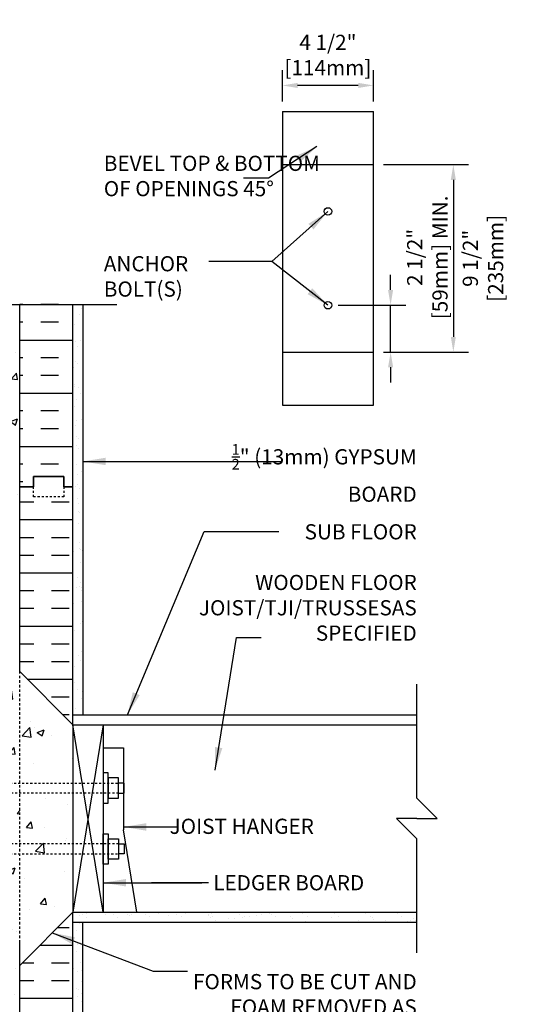
# Model space of a CAD drawing. Units: inches. Extents: x 113.5 to 169.5, y -20.2 to 56.9.
# Drawn here: x 144.9 to 169.5, y 8.3 to 56.9 of the extents above; entities that cross this region are included whole.
import ezdxf
from ezdxf.enums import TextEntityAlignment as Align

# ---------------------------------------------------------------- set-up
doc = ezdxf.new("R2010")
doc.units = ezdxf.units.IN
doc.header["$LTSCALE"] = 0.5
doc.header["$MEASUREMENT"] = 0
doc.linetypes.add('DASHED2', pattern=[0.375, 0.25, -0.125])
doc.linetypes.add('HIDDEN2', pattern=[0.1875, 0.125, -0.0625])
for name, color, linetype in [('HATCH', 12, 'Continuous'), ('LINE15', 9, 'Continuous'), ('LINE18', 9, 'Continuous'), ('line25', 2, 'Continuous'), ('LINE50', 5, 'Continuous'), ('LINE9', 9, 'Continuous'), ('TEXT', 4, 'Continuous')]:
    doc.layers.add(name, color=color, linetype=linetype)
doc.styles.add('DIM', font='romans.shx', dxfattribs={"width": 0.7})
doc.styles.add('ROMANS', font='romans.shx', dxfattribs={"height": 1.125})
doc.dimstyles.new('ext_12', dxfattribs={"dimscale": 12, "dimtxt": 0.09375, "dimasz": 0.09375, "dimexe": 0.09375, "dimexo": 0.0625, "dimgap": 0.0625, "dimtad": 1, "dimdec": 1, "dimzin": 3, "dimdsep": 46, "dimlunit": 4, "dimtxsty": 'DIM', "dimcen": 0.09, "dimdle": 0.09375, "dimclrt": 4, "dimadec": 0, "dimazin": 0, "dimtfac": 1, "dimtdec": 1, "dimtmove": 2, "dimatfit": 3, "dimfxl": 0, "dimfrac": 2, "dimtolj": 1, "dimtzin": 0, "dimarcsym": 0})
doc.dimstyles.new('ext_8', dxfattribs={"dimscale": 8, "dimtxt": 0.09375, "dimasz": 0.09375, "dimexe": 0.09375, "dimexo": 0.0625, "dimgap": 0.0625, "dimtad": 1, "dimdec": 1, "dimzin": 3, "dimdsep": 46, "dimlunit": 4, "dimtxsty": 'DIM', "dimcen": 0.09, "dimdle": 0.09375, "dimclrt": 4, "dimadec": 0, "dimazin": 0, "dimtfac": 1, "dimtdec": 1, "dimtmove": 2, "dimatfit": 3, "dimfxl": 0, "dimfrac": 2, "dimtolj": 1, "dimtzin": 0, "dimarcsym": 0})
pattern_1 = [(37.5, (125.1024, -15.0365), (-0.031497, 0.963412), [0, -0.76, 0, -0.85, 0, -0.8125]), (7.5, (125.1024, -15.0365), (0.884888, 1.411073), [0, -0.41, 0, -0.685, 0, -0.2625]), (327.5, (124.4874, -15.0365), (1.557071, 0.00283), [0, -0.25, 0, -0.9, 0, -1.175]), (317.5, (124.4874, -15.0365), (1.503063, 0.438838), [0, -0.125, 0, -0.59, 0, -0.675])]

# ---------------------------------------------------------------- blocks, each defined once
blk = doc.blocks.new('*D1')
at = {"layer": 'Defpoints', "color": 0}
for p in [(160.125, 42.802), (163.22, 42.802), (162.375, 40.489)]:
    blk.add_point(p, dxfattribs=at)
at = {"layer": 'TEXT', "color": 0, "lineweight": -2}
for p, q in [((163.22, 43.552), (163.22, 44.302)), ((160.625, 42.802), (163.97, 42.802)), ((163.22, 40.489), (163.22, 42.802)), ((162.875, 40.489), (163.97, 40.489)), ((163.22, 39.739), (163.22, 38.989))]:
    blk.add_line(p, q, dxfattribs=at)
at = {"layer": 'TEXT', "color": 0}
for points in [[(163.095, 43.552), (163.345, 43.552), (163.22, 42.802)], [(163.095, 39.739), (163.345, 39.739), (163.22, 40.489)]]:
    blk.add_solid(points, dxfattribs=at)
at = {"layer": 'TEXT', "color": 4, "insert": (165.035, 45.16), "char_height": 0.75, "attachment_point": 5, "rotation": 90, "style": 'DIM'}
blk.add_mtext('\\A1;2 1/2" [59mm] MIN.', dxfattribs=at)
blk = doc.blocks.new('*D2')
at = {"layer": 'Defpoints', "color": 0}
for p in [(162.375, 49.739), (162.375, 40.489), (166.319, 40.489)]:
    blk.add_point(p, dxfattribs=at)
at = {"layer": 'TEXT', "color": 0, "lineweight": -2}
for p, q in [((162.875, 49.739), (167.069, 49.739)), ((166.319, 48.989), (166.319, 41.239)), ((162.875, 40.489), (167.069, 40.489))]:
    blk.add_line(p, q, dxfattribs=at)
at = {"layer": 'TEXT', "color": 0}
for points in [[(166.194, 48.989), (166.444, 48.989), (166.319, 49.739)], [(166.194, 41.239), (166.444, 41.239), (166.319, 40.489)]]:
    blk.add_solid(points, dxfattribs=at)
at = {"layer": 'TEXT', "color": 4, "insert": (167.782, 45.114), "char_height": 0.75, "attachment_point": 5, "rotation": 90, "style": 'DIM'}
blk.add_mtext('\\A1;9 1/2" [235mm]', dxfattribs=at)
blk = doc.blocks.new('*D3')
at = {"layer": 'Defpoints', "color": 0}
for p in [(157.875, 53.649), (157.875, 52.364), (162.375, 52.364)]:
    blk.add_point(p, dxfattribs=at)
at = {"layer": 'TEXT', "color": 0, "lineweight": -2}
for p, q in [((157.875, 52.864), (157.875, 54.399)), ((162.375, 52.864), (162.375, 54.399)), ((161.625, 53.649), (158.625, 53.649))]:
    blk.add_line(p, q, dxfattribs=at)
at = {"layer": 'TEXT', "color": 0}
for points in [[(158.625, 53.774), (158.625, 53.524), (157.875, 53.649)], [(161.625, 53.774), (161.625, 53.524), (162.375, 53.649)]]:
    blk.add_solid(points, dxfattribs=at)
at = {"layer": 'TEXT', "color": 4, "insert": (160.125, 55.149), "char_height": 0.75, "attachment_point": 5, "style": 'DIM'}
blk.add_mtext('\\A1;4 1/2" [114mm]', dxfattribs=at)

msp = doc.modelspace()

# ---------------------------------------------------------------- hatches: boundary and pattern name
at = {"layer": 'HATCH'}
h = msp.add_hatch(dxfattribs=at)
h.set_pattern_fill('AR-CONC', color=256, scale=0.5, style=0)
edge = h.paths.add_edge_path()
edge.add_line((144.904, 42.838), (139.779, 42.838))
edge.add_line((139.779, 42.838), (138.779, 41.838))
edge.add_line((138.779, 41.838), (138.779, 43.838))
edge.add_line((138.779, 43.838), (137.779, 42.838))
edge.add_line((137.779, 42.838), (132.904, 42.838))
edge.add_line((132.904, 42.838), (132.904, -2.162))
edge.add_line((132.904, -2.162), (137.779, -2.162))
edge.add_line((137.779, -2.162), (138.779, -1.162))
edge.add_line((138.779, -1.162), (138.779, -3.162))
edge.add_line((138.779, -3.162), (139.779, -2.162))
edge.add_line((139.779, -2.162), (144.904, -2.162))
edge.add_line((144.904, -2.162), (144.904, 15.713))
edge.add_line((144.904, 15.713), (143.629, 15.713))
edge.add_arc((143.629, 15.613), 0.1, 90, 180)
edge.add_line((143.529, 15.613), (143.529, 14.213))
edge.add_line((143.529, 14.213), (143.029, 14.213))
edge.add_line((143.029, 14.213), (143.029, 15.713))
edge.add_arc((143.529, 15.713), 0.5, 90, 180, ccw=False)
edge.add_line((143.529, 16.213), (144.904, 16.213))
edge.add_line((144.904, 16.213), (144.904, 18.713))
edge.add_line((144.904, 18.713), (143.529, 18.713))
edge.add_arc((143.529, 19.213), 0.5, 180, 270, ccw=False)
edge.add_line((143.029, 19.213), (143.029, 20.713))
edge.add_line((143.029, 20.713), (143.529, 20.713))
edge.add_line((143.529, 20.713), (143.529, 19.313))
edge.add_arc((143.629, 19.313), 0.1, 180, 270)
edge.add_line((143.629, 19.213), (144.904, 19.213))
edge.add_line((144.904, 19.213), (144.904, 42.838))
h = msp.add_hatch(dxfattribs=at)
h.set_pattern_fill('INSUL', color=256, scale=7, style=0)
h.set_pattern_definition([(180, (3071.0654, -363.1712), (0, 2.625), []), (180, (3071.0654, -362.2962), (0, 2.625), [0.875, -0.875]), (180, (3071.0654, -361.4212), (0, 2.625), [0.875, -0.875])])
h.paths.add_polyline_path([(147.529, 42.838), (144.904, 42.838), (144.904, 33.838), (145.591, 33.838), (145.591, 34.338), (147.091, 34.338), (147.091, 33.838), (147.529, 33.838)])
h = msp.add_hatch(dxfattribs=at)
h.set_pattern_fill('AR-SAND', color=256, scale=0.5, style=0)
h.set_pattern_definition(pattern_1)
h.paths.add_polyline_path([(148.029, 42.838), (147.529, 42.838), (147.529, 22.588), (148.029, 22.588)])
h = msp.add_hatch(dxfattribs=at)
h.set_pattern_fill('INSUL', color=256, scale=7, style=0)
h.set_pattern_definition([(0, (34.4787, -15.0365), (0, 2.625), []), (0, (34.4787, -14.1615), (0, 2.625), [0.875, -0.875]), (0, (34.4787, -13.2865), (0, 2.625), [0.875, -0.875])])
h.paths.add_polyline_path([(144.904, 24.713), (147.529, 22.088), (147.529, 33.838), (147.091, 33.838), (147.091, 33.338), (145.591, 33.338), (145.591, 33.838), (144.904, 33.838)])
h.paths.add_polyline_path([(147.529, 12.838), (144.904, 10.213), (144.904, -2.162), (147.529, -2.162)])
h = msp.add_hatch(dxfattribs=at)
h.set_pattern_fill('AR-CONC', color=256, scale=0.5, style=0)
h.set_pattern_definition([(50, (11.4798, -137.801), (3.5863, -0.31376), [0.375, -4.125]), (355, (11.4798, -137.801), (-0.693757, 3.76096), [0.3, -3.3]), (100.4514, (11.7786, -137.827), (2.892547, 3.4472), [0.3187, -3.50571]), (46.1842, (11.4798, -136.801), (5.336205, -0.827595), [0.5625, -6.1875]), (96.6356, (11.9244, -136.87), (4.67331, 4.87059), [0.47805, -5.25856]), (351.1842, (11.48, -136.801), (4.67331, 4.8706), [0.45, -4.95]), (21, (11.9798, -137.051), (2.984535, -2.013094), [0.375, -4.125]), (326, (11.9798, -137.051), (1.216577, 3.62575), [0.3, -3.3]), (71.4514, (12.2285, -137.2187), (4.201113, 1.61265), [0.3187, -3.50571]), (37.5, (11.4798, -137.8009), (0.060799, 1.664469), [0, -3.26, 0, -3.35, 0, -3.3125]), (7.5, (11.4798, -137.8009), (1.315348, 1.972059), [0, -1.91, 0, -3.185, 0, -1.2625]), (327.5, (10.3648, -137.8009), (2.669112, -0.112774), [0, -1.25, 0, -3.9, 0, -5.175]), (317.5, (9.8648, -137.801), (2.91593, 0.500525), [0, -1.625, 0, -2.59, 0, -3.675])])
h.paths.add_polyline_path([(147.529, 19.526), (144.904, 19.526), (144.904, 15.401), (147.529, 15.401)])
h.paths.add_polyline_path([(147.529, 13.963), (147.529, 14.901), (144.904, 14.901), (144.904, 11.338)])
h.paths.add_polyline_path([(144.904, 23.588), (144.904, 20.026), (147.529, 20.026), (147.529, 20.963)])
h = msp.add_hatch(dxfattribs=at)
h.set_pattern_fill('AR-SAND', color=256, scale=0.5, style=0)
h.set_pattern_definition(pattern_1)
h.paths.add_polyline_path([(148.029, 12.027), (147.935, 12.338), (147.529, 12.338), (147.529, -2.162), (148.029, -2.162)])

# ---------------------------------------------------------------- linework, layer by layer
for p, q in [((149.029, 22.088), (147.529, 12.838)), ((149.029, 12.838), (147.529, 22.088)), ((147.839, 12.693), (147.839, 12.693)), ((147.988, 12.732), (147.988, 12.732)), ((148.214, 12.759), (148.214, 12.759)), ((149.147, 12.71), (149.147, 12.71)), ((149.545, 12.735), (149.545, 12.735)), ((150.214, 12.742), (150.214, 12.742)), ((150.307, 12.658), (150.307, 12.658)), ((150.426, 12.703), (150.426, 12.703)), ((151.103, 12.738), (151.103, 12.738)), ((151.777, 12.752), (151.777, 12.752)), ((152.245, 12.698), (152.245, 12.698)), ((152.66, 12.741), (152.66, 12.741)), ((153.086, 12.769), (153.086, 12.769)), ((154.217, 12.744), (154.217, 12.744)), ((154.245, 12.681), (154.245, 12.681)), ((154.365, 12.763), (154.365, 12.763)), ((155.715, 12.811), (155.715, 12.811)), ((155.774, 12.746), (155.774, 12.746)), ((156.583, 12.69), (156.583, 12.69)), ((156.843, 12.724), (156.843, 12.724)), ((157.024, 12.828), (157.024, 12.828)), ((157.25, 12.778), (157.25, 12.778)), ((157.331, 12.749), (157.331, 12.749)), ((158.303, 12.822), (158.303, 12.822)), ((158.888, 12.752), (158.888, 12.752)), ((160.445, 12.755), (160.445, 12.755)), ((162.002, 12.758), (162.002, 12.758)), ((163.559, 12.76), (163.559, 12.76)), ((148.199, 12.598), (148.199, 12.598)), ((149.756, 12.601), (149.756, 12.601)), ((151.313, 12.604), (151.313, 12.604)), ((152.87, 12.606), (152.87, 12.606)), ((154.151, 12.37), (154.151, 12.37)), ((154.338, 12.596), (154.338, 12.596)), ((154.428, 12.609), (154.428, 12.609)), ((154.558, 12.423), (154.558, 12.423)), ((155.237, 12.513), (155.237, 12.513)), ((155.497, 12.547), (155.497, 12.547)), ((155.904, 12.601), (155.904, 12.601)), ((155.985, 12.612), (155.985, 12.612)), ((156.276, 12.637), (156.276, 12.637)), ((157.542, 12.615), (157.542, 12.615)), ((157.7, 12.359), (157.7, 12.359)), ((158.276, 12.619), (158.276, 12.619)), ((158.369, 12.535), (158.369, 12.535)), ((159.009, 12.376), (159.009, 12.376)), ((159.099, 12.618), (159.099, 12.618)), ((160.288, 12.37), (160.288, 12.37)), ((160.307, 12.575), (160.307, 12.575)), ((160.656, 12.62), (160.656, 12.62)), ((161.638, 12.418), (161.638, 12.418)), ((162.213, 12.623), (162.213, 12.623)), ((162.307, 12.558), (162.307, 12.558)), ((162.399, 12.474), (162.399, 12.474)), ((162.947, 12.435), (162.947, 12.435)), ((163.77, 12.626), (163.77, 12.626)), ((163.773, 12.342), (163.773, 12.342)), ((164.034, 12.376), (164.034, 12.376)), ((164.226, 12.429), (164.226, 12.429)), ((164.338, 12.514), (164.338, 12.514)), ((164.44, 12.43), (164.44, 12.43))]:
    msp.add_line(p, q, dxfattribs=at)
at = {"layer": 'LINE15', "linetype": 'HIDDEN2'}
for points in [[(149.779, 18.713), (143.529, 18.713, -0.414214), (143.029, 19.213), (143.029, 20.713), (143.529, 20.713), (143.529, 19.313, 0.414214), (143.629, 19.213), (149.779, 19.213)], [(149.779, 16.213), (143.529, 16.213, 0.414214), (143.029, 15.713), (143.029, 14.213), (143.529, 14.213), (143.529, 15.613, -0.414214), (143.629, 15.713), (149.779, 15.713)]]:
    msp.add_lwpolyline(points, format="xyb", dxfattribs=at)
at = {"layer": 'LINE18'}
for points in [[(149.029, 18.213), (149.279, 18.213), (149.279, 19.713), (149.029, 19.713)], [(149.279, 18.463), (149.779, 18.463), (149.779, 19.463), (149.279, 19.463)], [(149.029, 16.713), (149.279, 16.713), (149.279, 15.213), (149.029, 15.213)], [(149.279, 16.463), (149.779, 16.463), (149.779, 15.463), (149.279, 15.463)]]:
    msp.add_lwpolyline(points, close=True, dxfattribs=at)
for points in [[(149.779, 18.713), (150.06, 18.713), (150.06, 19.213), (149.779, 19.213)], [(149.779, 16.213), (150.06, 16.213), (150.06, 15.713), (149.779, 15.713)]]:
    msp.add_lwpolyline(points, dxfattribs=at)
at = {"layer": 'line25'}
for p, q in [((144.904, 33.838), (144.904, 42.838)), ((144.904, 24.713), (144.904, 33.838)), ((147.529, 22.088), (144.904, 24.713)), ((147.529, 22.088), (164.512, 22.088)), ((147.529, 22.088), (147.529, 12.838)), ((149.029, 22.088), (149.029, 12.838)), ((147.529, 12.838), (144.904, 10.213)), ((147.529, 12.838), (164.512, 12.838)), ((144.904, -2.162), (144.904, 11.338))]:
    msp.add_line(p, q, dxfattribs=at)
at = {"layer": 'LINE50'}
for p, q in [((147.529, 33.838), (147.529, 42.838)), ((147.529, 22.088), (147.529, 33.838)), ((147.529, -2.162), (147.529, 12.838))]:
    msp.add_line(p, q, dxfattribs=at)
for points in [[(144.904, 33.838), (145.591, 33.838), (145.591, 34.338), (147.091, 34.338), (147.091, 33.838), (147.529, 33.838)], [(147.529, 33.838), (147.091, 33.838), (147.091, 34.338), (145.591, 34.338), (145.591, 33.838), (144.904, 33.838)]]:
    msp.add_lwpolyline(points, dxfattribs=at)
at = {"layer": 'LINE9'}
for p, q in [((157.875, 52.364), (157.875, 37.864)), ((157.875, 52.364), (162.375, 52.364)), ((162.375, 37.864), (162.375, 52.364)), ((157.875, 49.739), (162.375, 49.739)), ((139.779, 42.838), (149.694, 42.838)), ((148.029, 42.838), (148.029, 22.588)), ((157.875, 40.489), (162.375, 40.489)), ((157.875, 37.864), (162.375, 37.864)), ((164.512, 18.463), (164.512, 24.088)), ((147.529, 22.588), (164.512, 22.588)), ((149.029, 20.957), (150.029, 20.957)), ((150.029, 20.957), (150.029, 16.898)), ((165.512, 17.463), (164.512, 18.463)), ((163.512, 17.463), (164.512, 16.463)), ((164.512, 17.463), (163.512, 17.463)), ((164.512, 17.463), (165.512, 17.463)), ((150.687, 12.838), (150.029, 16.898)), ((164.512, 10.838), (164.512, 16.463)), ((147.529, 12.338), (164.512, 12.338)), ((148.029, -2.162), (148.029, 12.338))]:
    msp.add_line(p, q, dxfattribs=at)
at = {"layer": 'LINE9', "linetype": 'DASHED2'}
msp.add_line((144.904, 11.338), (144.904, 24.713), dxfattribs=at)
at = {"layer": 'LINE9', "linetype": 'DASHED2', "ltscale": 0.15}
msp.add_lwpolyline([(147.091, 33.838), (147.091, 33.838), (147.091, 33.338), (145.591, 33.338), (145.591, 33.838), (145.591, 33.838)], dxfattribs=at)
at = {"layer": 'LINE9'}
for centre in [(160.125, 47.427), (160.125, 42.802)]:
    msp.add_circle(centre, 0.188, dxfattribs=at)
at = {"layer": 'TEXT'}
for p, q in [((157.186, 49.066), (155.956, 49.066)), ((154.231, 14.292), (151.411, 14.292))]:
    msp.add_line(p, q, dxfattribs=at)

# ---------------------------------------------------------------- texts
at = {"layer": 'TEXT', "style": 'ROMANS'}
for s, p in [(' JOIST HANGER', (152.079, 17.078)), (' LEDGER BOARD', (154.231, 14.292))]:
    msp.add_text(s, height=0.75, dxfattribs=at).set_placement(p, align=Align.MIDDLE_LEFT)
at = {"layer": 'TEXT', "char_height": 0.75, "width": 11.05043, "style": 'ROMANS'}
for s, insert, attachment_point in [('BEVEL TOP & BOTTOM OF OPENINGS 45%%D', (149.058, 49.082), 4), ('ANCHOR \\PBOLT(S)', (149.058, 44.125), 4), ('\\A1;{\\H0.7x;\\S1/2;\\H1.4286x;" }(13mm) GYPSUM BOARD', (164.512, 34.522), 6), ('SUB FLOOR\\P\\PWOODEN FLOOR JOIST/TJI/TRUSSES\\PAS SPECIFIED', (164.512, 29.018), 6), ('FORMS TO BE CUT AND FOAM REMOVED AS NOTED', (164.512, 8.063), 6)]:
    msp.add_mtext(s, dxfattribs=dict(at, insert=insert, attachment_point=attachment_point))

# ---------------------------------------------------------------- dimensions: what is measured, and where the dimension line sits
at = {"layer": 'TEXT'}
dim = msp.add_linear_dim(base=(157.875, 53.649), p1=(162.375, 52.364), p2=(157.875, 52.364), dimstyle='ext_8', dxfattribs=at)
dim.commit()
dim.dimension.update_dxf_attribs({"geometry": '*D3', "text_midpoint": (160.125, 55.149), "dimtype": 160})
dim = msp.add_linear_dim(base=(166.319144649, 40.489389629), p1=(162.375384853, 49.739389629), p2=(162.375384853, 40.489389629), angle=90, dimstyle='ext_8', dxfattribs=at)
dim.commit()
dim.dimension.update_dxf_attribs({"geometry": '*D2', "text_midpoint": (167.782305445, 45.114389629), "dimtype": 160})
dim = msp.add_linear_dim(base=(163.22, 42.802), p1=(162.375, 40.489), p2=(160.125, 42.802), angle=90, text='<> MIN.', dimstyle='ext_8', dxfattribs=at)
dim.commit()
dim.dimension.update_dxf_attribs({"geometry": '*D1', "text_midpoint": (165.035, 45.16), "dimtype": 160})

# ---------------------------------------------------------------- leaders
msp.add_leader([(159.581, 50.628), (157.186, 49.066)], dimstyle='ext_12', dxfattribs=at)
for points in [[(160.125, 47.427), (157.352, 44.95), (154.248, 44.95)], [(160.125, 42.802), (157.352, 44.95)], [(148.029, 35.088), (157.875, 35.088)], [(150.225, 22.588), (154.016, 31.633), (157.696, 31.633)], [(154.55, 19.855), (155.617, 26.39), (156.825, 26.39)], [(150.03, 17.047), (152.74, 17.047)], [(149.029, 14.292), (153.901, 14.292)], [(146.516, 11.826), (151.502, 9.925), (153.192, 9.925)]]:
    msp.add_leader(points, dimstyle='ext_12', override={"dimgap": 0.0625, "dimtad": 0}, dxfattribs=at)

doc.saveas('drawing.dxf')
